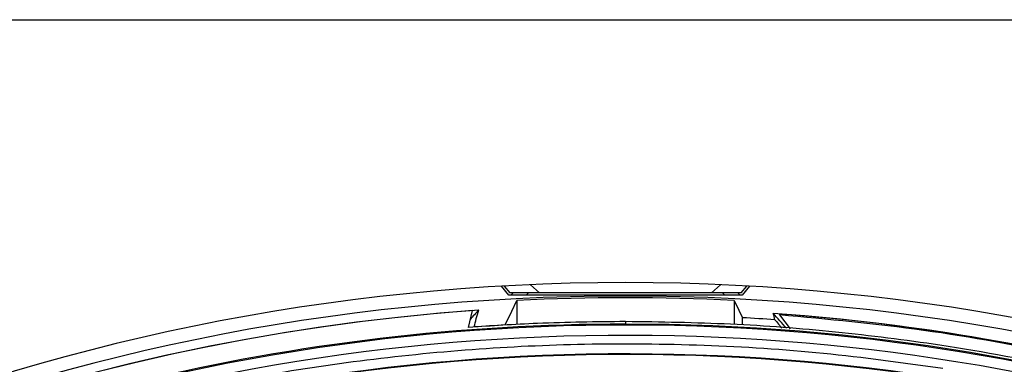
# Model space of a CAD drawing. Units: millimetres. Extents: x 69 to 1126, y 56 to 792.
# Drawn here: x 568 to 615, y 690 to 707 of the extents above; entities that cross this region are included whole.
import ezdxf

# ---------------------------------------------------------------- set-up
doc = ezdxf.new("R2010")
doc.units = ezdxf.units.MM

msp = doc.modelspace()

# ---------------------------------------------------------------- linework, layer by layer
at = {"color": 7, "linetype": 'Continuous', "lineweight": 25}
for p, q in [((481.309, 706.531), (712.709, 706.531)), ((592.856, 693.331), (592.419, 693.729)), ((601.6, 693.729), (601.163, 693.331)), ((591.375, 693.231), (591.016, 693.657)), ((591.138, 693.664), (591.419, 693.331)), ((602.644, 693.231), (591.375, 693.231)), ((591.464, 693.231), (591.575, 693.331)), ((592.323, 693.331), (592.211, 693.231)), ((601.163, 693.331), (592.856, 693.331)), ((601.807, 693.231), (601.696, 693.331)), ((602.443, 693.331), (602.554, 693.231)), ((602.599, 693.331), (602.881, 693.664)), ((603.002, 693.657), (602.644, 693.231)), ((591.759, 692.966), (591.759, 691.801)), ((602.259, 692.966), (602.259, 691.809)), ((589.417, 691.664), (589.612, 692.477)), ((604.463, 692.272), (604.969, 691.605)), ((597.009, 691.948), (597.009, 691.826))]:
    msp.add_line(p, q, dxfattribs=at)
at = {"color": 7, "linetype": 'Continuous', "lineweight": 25, "flags": 128}
for points in [[(591.185, 691.785), (591.506, 692.445), (591.759, 692.966)], [(602.259, 692.966), (602.486, 692.501), (602.663, 692.136)], [(604.452, 692.312), (604.458, 692.289), (604.463, 692.272)]]:
    msp.add_lwpolyline(points, dxfattribs=at)
at = {"color": 7, "linetype": 'Continuous', "lineweight": 25}
for centre, radius, start, end in [((597.009, 590.331), 103.5, 90, 270), ((597.009, 590.331), 103.5, 270, 90), ((597.009, 590.331), 102.85, 0, 180), ((597.009, 590.331), 102.77, 87.07177, 92.92823), ((597.009, 590.331), 102.414, 93.97254, 159.86256), ((597.009, 590.331), 102.414, 94.14209, 159.86256), ((597.009, 685.331), 10.085, 134.7087, 138.1686), ((597.009, 590.331), 102.257, 70.22568, 85.99362), ((597.009, 685.331), 10.007, 38.9724, 44.4422), ((597.009, 590.331), 102.257, 70.08802, 85.62389), ((597.009, 590.331), 101.495, 154.07077, 90), ((597.009, 590.331), 101.495, 90, 103.42922), ((597.009, 590.328), 101.624, 93.28562, 94.12589), ((597.009, 590.331), 101.962, 85.9349, 86.82142), ((597.009, 590.331), 101.442, 154.07077, 103.42922), ((597.009, 590.331), 100.942, 154.07077, 103.42923), ((597.009, 590.331), 100.049, 154.07077, 103.42923), ((597.009, 590.331), 100.02, 154.07077, 103.42923)]:
    msp.add_arc(centre, radius, start, end, dxfattribs=at)
for centre, major_axis, ratio, start_param, end_param in [((584.418, 685.139), (19.406, 8.124), 0.656367, 6.189603, 6.212114), ((602.662, 689.132), (0, 3.005), 0.008713, 5.820295, 6.265247)]:
    msp.add_ellipse(centre, major_axis=major_axis, ratio=ratio, start_param=start_param, end_param=end_param, dxfattribs=at)
for points, knots in [([(592.856, 693.331), (592.686, 693.331), (592.362, 693.331), (591.978, 693.331), (591.719, 693.331), (591.557, 693.331), (591.44, 693.331), (591.426, 693.331), (591.419, 693.331)], [0, 0, 0, 0, 0.2623443, 0.50142, 0.6290908, 0.7515559, 0.8775919, 1, 1, 1, 1]), ([(602.599, 693.331), (602.592, 693.331), (602.578, 693.331), (602.462, 693.331), (602.3, 693.331), (602.041, 693.331), (601.656, 693.331), (601.332, 693.331), (601.163, 693.331)], [0, 0, 0, 0, 0.122272, 0.248431, 0.370608, 0.498568, 0.73747, 1, 1, 1, 1]), ([(604.452, 692.312), (604.454, 692.312), (604.457, 692.312), (604.493, 692.311), (604.568, 692.307), (604.684, 692.299), (604.769, 692.292), (604.812, 692.289)], [0, 0, 0, 0, 0.113825, 0.228212, 0.468944, 0.733975, 1, 1, 1, 1]), ([(597.009, 691.948), (595.591, 691.934), (593.057, 691.907), (590.529, 691.739), (589.417, 691.664)], [0, 0, 0, 0, 0.559988, 1, 1, 1, 1]), ([(631.016, 686.089), (628.969, 686.774), (624.876, 688.144), (618.586, 689.696), (612.674, 690.792), (607.168, 691.479), (602.095, 691.875), (598.705, 691.924), (597.009, 691.948)], [0, 0, 0, 0, 0.1866655, 0.3733392, 0.5600097, 0.7066543, 0.8533106, 1, 1, 1, 1]), ([(604.237, 692.037), (604.251, 692.018), (604.28, 691.981), (604.409, 691.843), (604.534, 691.679), (604.568, 691.635)], [0, 0, 0, 0, 0.408281, 0.83971, 1, 1, 1, 1]), ([(573.657, 688.13), (575.398, 688.518), (578.878, 689.292), (584.199, 690.105), (589.587, 690.655), (595.14, 690.915), (600.811, 690.859), (606.597, 690.492), (610.43, 689.966), (612.352, 689.702)], [0, 0, 0, 0, 0.137231, 0.274454, 0.414154, 0.554018, 0.702229, 0.850665, 1, 1, 1, 1])]:
    msp.add_open_spline(points, degree=3, knots=knots, dxfattribs=at)
for points in [[(589.698, 691.689), (589.757, 691.957), (589.829, 692.228), (589.914, 692.498)], [(631.779, 686.448), (629.568, 687.199), (625.146, 688.702), (618.335, 690.364), (611.439, 691.624), (606.788, 692.056), (604.463, 692.272)]]:
    msp.add_open_spline(points, degree=3, dxfattribs=at)

doc.saveas('drawing.dxf')
